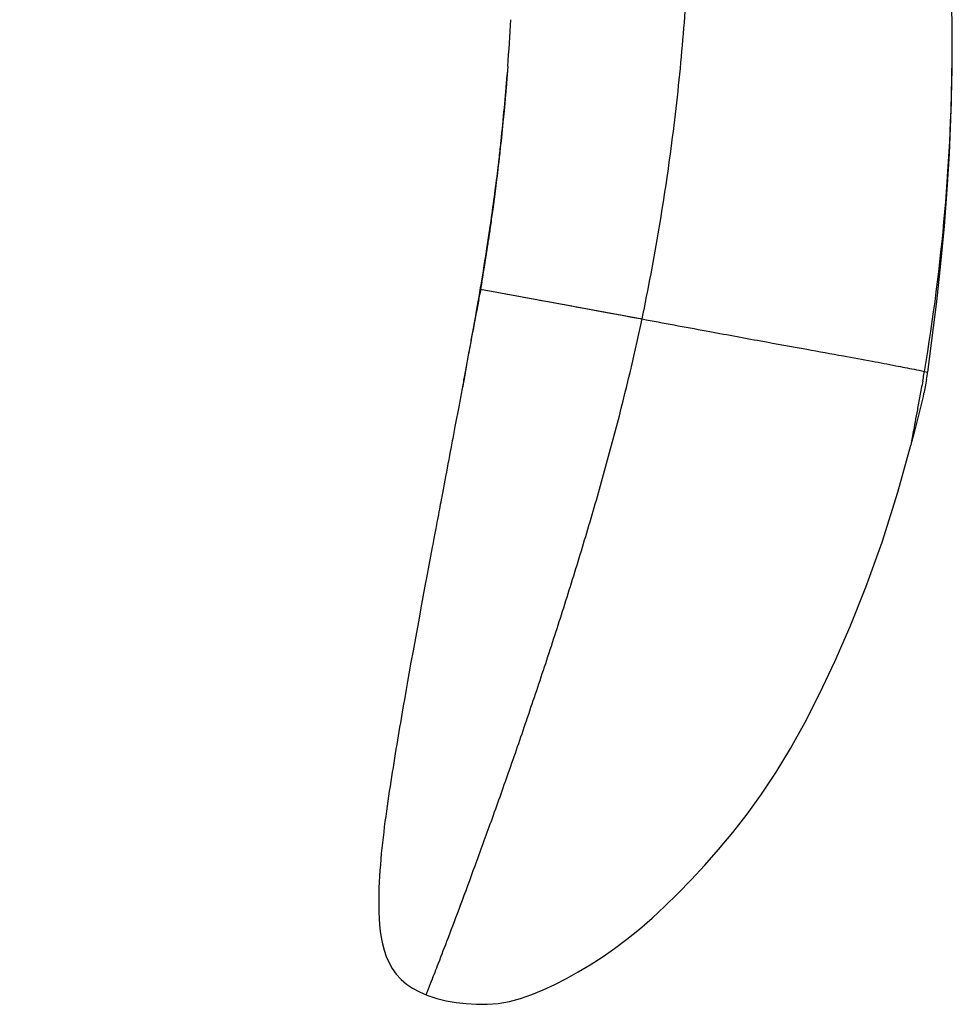
# Model space of a CAD drawing. Units: millimetres. Extents: x 0 to 840, y 0 to 594.
# Drawn here: x 622 to 644, y 359 to 382 of the extents above; entities that cross this region are included whole.
import ezdxf

# ---------------------------------------------------------------- set-up
doc = ezdxf.new("R2010")
doc.units = ezdxf.units.MM
doc.header["$LTSCALE"] = 46.255
doc.layers.add('ASSEM_MBR', color=7, linetype='CONTINUOUS')

msp = doc.modelspace()

# ---------------------------------------------------------------- linework, layer by layer
at = {"layer": 'ASSEM_MBR', "color": 7, "linetype": 'Continuous'}
for p, q in [((643.861, 380.673), (643.871, 381.462)), ((643.87, 381.462), (643.871, 381.492)), ((643.871, 381.441), (643.871, 381.502)), ((633.362, 380.984), (633.35, 380.827)), ((633.369, 381.101), (633.358, 380.928)), ((633.371, 381.101), (633.358, 380.928)), ((633.341, 380.707), (633.333, 380.614)), ((633.343, 380.745), (633.337, 380.664)), ((633.348, 380.804), (633.341, 380.707)), ((633.35, 380.827), (633.343, 380.745)), ((633.356, 380.899), (633.348, 380.804)), ((633.358, 380.928), (633.356, 380.898)), ((633.358, 380.928), (633.356, 380.899)), ((633.323, 380.503), (633.304, 380.283)), ((633.326, 380.523), (633.318, 380.434)), ((633.33, 380.583), (633.319, 380.458)), ((633.337, 380.664), (633.326, 380.538)), ((633.333, 380.614), (633.326, 380.523)), ((633.301, 380.243), (633.293, 380.148)), ((633.306, 380.307), (633.296, 380.19)), ((633.31, 380.338), (633.301, 380.243)), ((633.312, 380.373), (633.307, 380.313)), ((633.318, 380.434), (633.31, 380.338)), ((633.319, 380.458), (633.312, 380.373)), ((633.285, 380.079), (633.275, 379.968)), ((633.284, 380.055), (633.275, 379.961)), ((633.292, 380.154), (633.284, 380.062)), ((633.293, 380.148), (633.284, 380.055)), ((633.299, 380.231), (633.29, 380.126)), ((633.258, 379.798), (633.246, 379.683)), ((633.257, 379.777), (633.248, 379.685)), ((633.268, 379.898), (633.257, 379.788)), ((633.266, 379.869), (633.257, 379.777)), ((633.275, 379.961), (633.266, 379.869)), ((633.277, 379.997), (633.268, 379.895)), ((633.232, 379.548), (633.222, 379.451)), ((633.237, 379.592), (633.226, 379.487)), ((633.24, 379.604), (633.231, 379.513)), ((633.248, 379.696), (633.232, 379.548)), ((633.248, 379.685), (633.24, 379.604)), ((633.212, 379.334), (633.201, 379.236)), ((633.214, 379.381), (633.203, 379.273)), ((633.212, 379.359), (633.203, 379.271)), ((633.222, 379.451), (633.212, 379.359)), ((633.22, 379.414), (633.212, 379.334)), ((633.226, 379.487), (633.214, 379.381)), ((633.231, 379.513), (633.22, 379.414)), ((633.184, 379.104), (633.174, 379.021)), ((633.19, 379.165), (633.178, 379.055)), ((633.184, 379.078), (633.18, 379.043)), ((633.193, 379.187), (633.184, 379.104)), ((633.194, 379.174), (633.184, 379.078)), ((633.203, 379.273), (633.19, 379.165)), ((633.203, 379.271), (633.193, 379.187)), ((633.201, 379.236), (633.194, 379.174)), ((633.155, 378.859), (633.143, 378.752)), ((633.165, 378.943), (633.152, 378.831)), ((633.165, 378.94), (633.155, 378.859)), ((633.168, 378.938), (633.157, 378.843)), ((633.178, 379.055), (633.165, 378.943)), ((633.174, 379.021), (633.165, 378.94)), ((633.13, 378.645), (633.117, 378.54)), ((633.129, 378.642), (633.119, 378.565)), ((633.137, 378.672), (633.127, 378.587)), ((633.138, 378.718), (633.129, 378.642)), ((633.143, 378.752), (633.13, 378.645)), ((633.147, 378.757), (633.137, 378.672)), ((633.152, 378.831), (633.138, 378.718)), ((633.157, 378.843), (633.147, 378.757)), ((633.099, 378.41), (633.089, 378.332)), ((633.103, 378.436), (633.09, 378.333)), ((633.109, 378.488), (633.099, 378.41)), ((633.107, 378.427), (633.099, 378.36)), ((633.117, 378.54), (633.103, 378.436)), ((633.117, 378.511), (633.107, 378.427)), ((633.119, 378.565), (633.109, 378.488)), ((633.127, 378.587), (633.117, 378.511)), ((633.069, 378.175), (633.058, 378.095)), ((633.077, 378.231), (633.064, 378.129)), ((633.072, 378.153), (633.064, 378.087)), ((633.079, 378.254), (633.069, 378.175)), ((633.081, 378.219), (633.072, 378.153)), ((633.09, 378.333), (633.077, 378.231)), ((633.089, 378.332), (633.079, 378.254)), ((633.089, 378.285), (633.081, 378.219)), ((633.099, 378.36), (633.089, 378.285)), ((633.037, 377.929), (633.023, 377.83)), ((633.037, 377.935), (633.025, 377.854)), ((633.05, 378.029), (633.037, 377.929)), ((633.048, 378.015), (633.037, 377.935)), ((633.048, 377.965), (633.039, 377.9)), ((633.058, 378.095), (633.048, 378.015)), ((633.055, 378.022), (633.048, 377.965)), ((633.064, 378.129), (633.05, 378.029)), ((633.064, 378.087), (633.055, 378.022)), ((633.003, 377.691), (632.991, 377.608)), ((633.01, 377.732), (632.996, 377.635)), ((633.01, 377.683), (633.002, 377.627)), ((633.014, 377.773), (633.003, 377.691)), ((633.023, 377.83), (633.01, 377.732)), ((633.016, 377.731), (633.01, 377.683)), ((633.025, 377.854), (633.014, 377.773)), ((633.024, 377.787), (633.016, 377.731)), ((633.031, 377.843), (633.024, 377.787)), ((633.039, 377.9), (633.031, 377.843)), ((632.979, 377.525), (632.967, 377.442)), ((632.982, 377.538), (632.969, 377.442)), ((632.982, 377.485), (632.975, 377.438)), ((632.991, 377.608), (632.979, 377.525)), ((632.996, 377.635), (632.982, 377.538)), ((632.989, 377.532), (632.982, 377.485)), ((632.995, 377.58), (632.989, 377.532)), ((633.002, 377.627), (632.995, 377.58)), ((632.941, 377.252), (632.927, 377.158)), ((632.943, 377.274), (632.93, 377.189)), ((632.944, 377.22), (632.937, 377.174)), ((632.955, 377.347), (632.941, 377.252)), ((632.955, 377.358), (632.943, 377.274)), ((632.949, 377.259), (632.944, 377.22)), ((632.955, 377.298), (632.949, 377.259)), ((632.969, 377.442), (632.955, 377.347)), ((632.967, 377.442), (632.955, 377.358)), ((632.962, 377.344), (632.955, 377.298)), ((632.968, 377.391), (632.962, 377.344)), ((632.975, 377.438), (632.968, 377.391)), ((632.911, 377.061), (632.891, 376.931)), ((632.913, 377.065), (632.896, 376.95)), ((632.908, 376.984), (632.903, 376.946)), ((632.914, 377.022), (632.908, 376.984)), ((632.93, 377.189), (632.911, 377.061)), ((632.927, 377.158), (632.913, 377.065)), ((632.92, 377.06), (632.914, 377.022)), ((632.926, 377.098), (632.92, 377.06)), ((632.931, 377.136), (632.926, 377.098)), ((632.937, 377.174), (632.931, 377.136)), ((632.871, 376.801), (632.85, 376.669)), ((632.878, 376.835), (632.86, 376.721)), ((632.891, 376.931), (632.871, 376.801)), ((632.878, 376.782), (632.872, 376.745)), ((632.896, 376.95), (632.878, 376.835)), ((632.882, 376.812), (632.878, 376.782)), ((632.887, 376.841), (632.882, 376.812)), ((632.892, 376.879), (632.887, 376.841)), ((632.898, 376.916), (632.892, 376.879)), ((632.903, 376.946), (632.898, 376.916)), ((632.829, 376.536), (632.808, 376.401)), ((632.843, 376.608), (632.825, 376.496)), ((632.85, 376.669), (632.829, 376.536)), ((632.839, 376.534), (632.835, 376.513)), ((632.843, 376.563), (632.839, 376.534)), ((632.86, 376.721), (632.843, 376.608)), ((632.848, 376.592), (632.843, 376.563)), ((632.852, 376.621), (632.848, 376.592)), ((632.858, 376.657), (632.852, 376.621)), ((632.863, 376.687), (632.858, 376.657)), ((632.867, 376.716), (632.863, 376.687)), ((632.872, 376.745), (632.867, 376.716)), ((632.808, 376.401), (632.786, 376.265)), ((632.807, 376.385), (632.789, 376.275)), ((632.8, 376.294), (632.797, 376.28)), ((632.821, 376.427), (632.8, 376.294)), ((632.825, 376.496), (632.807, 376.385)), ((632.826, 376.456), (632.821, 376.427)), ((632.831, 376.484), (632.826, 376.456)), ((632.835, 376.513), (632.831, 376.484)), ((632.763, 376.127), (632.74, 375.988)), ((632.757, 376.08), (632.74, 375.973)), ((632.76, 376.054), (632.755, 376.028)), ((632.789, 376.275), (632.757, 376.08)), ((632.763, 376.075), (632.76, 376.054)), ((632.786, 376.265), (632.763, 376.127)), ((632.767, 376.095), (632.763, 376.075)), ((632.77, 376.115), (632.767, 376.095)), ((632.774, 376.135), (632.77, 376.115)), ((632.778, 376.163), (632.774, 376.135)), ((632.781, 376.183), (632.778, 376.163)), ((632.785, 376.204), (632.781, 376.183)), ((632.789, 376.231), (632.785, 376.204)), ((632.793, 376.252), (632.789, 376.231)), ((632.797, 376.28), (632.793, 376.252)), ((632.717, 375.846), (632.701, 375.751)), ((632.722, 375.867), (632.704, 375.763)), ((632.74, 375.988), (632.717, 375.846)), ((632.723, 375.837), (632.72, 375.818)), ((632.74, 375.973), (632.722, 375.867)), ((632.726, 375.857), (632.723, 375.837)), ((632.73, 375.84), (632.723, 375.799)), ((632.73, 375.876), (632.726, 375.857)), ((632.758, 376.004), (632.73, 375.84)), ((632.732, 375.889), (632.73, 375.876)), ((632.73, 375.84), (636.542, 375.134)), ((632.735, 375.909), (632.732, 375.889)), ((632.739, 375.928), (632.735, 375.909)), ((632.742, 375.948), (632.739, 375.928)), ((632.745, 375.968), (632.742, 375.948)), ((632.749, 375.988), (632.745, 375.968)), ((632.752, 376.008), (632.749, 375.988)), ((632.755, 376.028), (632.752, 376.008)), ((632.685, 375.595), (632.63, 375.305)), ((632.68, 375.619), (632.659, 375.498)), ((632.701, 375.751), (632.668, 375.559)), ((632.703, 375.723), (632.673, 375.551)), ((632.704, 375.763), (632.68, 375.619)), ((632.709, 375.726), (632.704, 375.699)), ((632.716, 375.76), (632.706, 375.707)), ((632.711, 375.767), (632.708, 375.748)), ((632.713, 375.78), (632.711, 375.767)), ((632.716, 375.799), (632.713, 375.78)), ((632.72, 375.818), (632.716, 375.799)), ((632.723, 375.799), (632.716, 375.76)), ((632.635, 375.359), (632.615, 375.244)), ((632.643, 375.412), (632.617, 375.263)), ((632.653, 375.438), (632.634, 375.335)), ((632.668, 375.559), (632.643, 375.412)), ((632.673, 375.551), (632.653, 375.438)), ((632.595, 375.131), (632.572, 375.003)), ((632.617, 375.263), (632.59, 375.112)), ((632.615, 375.244), (632.595, 375.131)), ((632.597, 375.131), (632.595, 375.121)), ((632.599, 375.141), (632.597, 375.131)), ((632.601, 375.151), (632.599, 375.141)), ((632.602, 375.162), (632.601, 375.151)), ((632.604, 375.172), (632.602, 375.162)), ((632.606, 375.183), (632.604, 375.172)), ((632.608, 375.193), (632.606, 375.183)), ((632.61, 375.204), (632.608, 375.193)), ((632.612, 375.215), (632.61, 375.204)), ((632.615, 375.231), (632.612, 375.215)), ((632.617, 375.242), (632.615, 375.231)), ((632.619, 375.253), (632.617, 375.242)), ((632.621, 375.263), (632.619, 375.253)), ((632.623, 375.274), (632.621, 375.263)), ((632.625, 375.285), (632.623, 375.274)), ((632.627, 375.296), (632.625, 375.285)), ((632.63, 375.313), (632.627, 375.296)), ((632.632, 375.324), (632.63, 375.313)), ((632.634, 375.335), (632.632, 375.324)), ((632.563, 374.959), (632.537, 374.816)), ((632.579, 375.038), (632.54, 374.828)), ((632.572, 375.003), (632.55, 374.88)), ((632.568, 374.975), (632.55, 374.881)), ((632.59, 375.112), (632.563, 374.959)), ((632.585, 375.066), (632.568, 374.975)), ((632.581, 375.046), (632.579, 375.037)), ((632.589, 375.09), (632.587, 375.08)), ((632.591, 375.1), (632.589, 375.09)), ((632.593, 375.11), (632.591, 375.1)), ((632.595, 375.121), (632.593, 375.11)), ((632.533, 374.791), (632.502, 374.629)), ((632.54, 374.828), (632.509, 374.656)), ((632.55, 374.881), (632.531, 374.781)), ((632.475, 374.485), (632.441, 374.303)), ((632.503, 374.638), (632.463, 374.424)), ((632.428, 374.233), (632.389, 374.011)), ((632.454, 374.375), (632.421, 374.194)), ((632.389, 374.011), (632.343, 373.763)), ((632.387, 373.999), (632.354, 373.807)), ((632.395, 374.045), (632.387, 373.999)), ((632.354, 373.807), (632.312, 373.555)), ((643.214, 373.897), (643.289, 373.882)), ((632.308, 373.532), (632.305, 373.514)), ((632.219, 373.102), (632.124, 372.597)), ((642.948, 372.465), (642.89, 372.154)), ((642.898, 372.186), (642.89, 372.154)), ((642.891, 372.161), (642.89, 372.154)), ((631.902, 371.415), (631.828, 371.024)), ((631.921, 371.515), (631.902, 371.415)), ((631.878, 371.286), (631.842, 371.095)), ((631.828, 371.024), (631.798, 370.861)), ((631.625, 369.947), (631.6, 369.811)), ((631.507, 369.317), (631.452, 369.02)), ((631.548, 369.533), (631.507, 369.317)), ((631.423, 368.868), (631.336, 368.395)), ((631.452, 369.02), (631.423, 368.868)), ((631.336, 368.395), (631.26, 367.984)), ((631.26, 367.984), (631.197, 367.644)), ((631.197, 367.644), (631.134, 367.295)), ((631.134, 367.295), (631.085, 367.027)), ((631.085, 367.027), (631.036, 366.754)), ((631.036, 366.754), (631.003, 366.569)), ((631.003, 366.569), (630.97, 366.381)), ((630.97, 366.381), (630.936, 366.189)), ((630.936, 366.189), (630.902, 365.995)), ((630.902, 365.995), (630.868, 365.798))]:
    msp.add_line(p, q, dxfattribs=at)
for points in [[(643.871, 381.492), (643.871, 382.037), (643.854, 383.044), (643.816, 384.025), (643.759, 384.987), (643.684, 385.922), (643.59, 386.839)], [(643.289, 373.882), (643.391, 374.625), (643.505, 375.544), (643.602, 376.444), (643.684, 377.327), (643.75, 378.192), (643.801, 379.038), (643.837, 379.865), (643.861, 380.673)], [(633.18, 379.043), (633.169, 378.947), (633.168, 378.938)], [(632.708, 375.748), (632.704, 375.729), (632.703, 375.723)], [(633.32, 375.731), (633.415, 375.713), (633.631, 375.673)], [(633.631, 375.673), (633.751, 375.651), (633.88, 375.627), (634.019, 375.601), (634.166, 375.574), (634.323, 375.545), (634.489, 375.514), (634.663, 375.482), (634.842, 375.449), (635.025, 375.415), (635.218, 375.379), (635.419, 375.342), (635.627, 375.303), (635.845, 375.263), (636.072, 375.221), (636.305, 375.178), (636.542, 375.134)], [(632.659, 375.498), (632.638, 375.379), (632.635, 375.359)], [(632.587, 375.08), (632.586, 375.071), (632.585, 375.066)], [(632.343, 373.763), (632.335, 373.726), (632.329, 373.689), (632.322, 373.651), (632.314, 373.613), (632.307, 373.575), (632.292, 373.494)], [(632.312, 373.555), (632.31, 373.543), (632.308, 373.532)], [(632.292, 373.494), (632.284, 373.452), (632.276, 373.409), (632.268, 373.366), (632.26, 373.323), (632.252, 373.279), (632.244, 373.235), (632.235, 373.191), (632.219, 373.102)], [(632.124, 372.597), (632.106, 372.501), (632.097, 372.453), (632.088, 372.405), (632.079, 372.356), (632.07, 372.308), (632.061, 372.259), (632.051, 372.21)], [(631.443, 359.171), (631.481, 359.156), (631.693, 359.086), (631.917, 359.032), (632.15, 358.991), (632.388, 358.963), (632.634, 358.947), (632.887, 358.947), (633.145, 358.969), (633.408, 359.016), (633.673, 359.088), (633.94, 359.181), (634.21, 359.292), (634.483, 359.417), (634.757, 359.556), (635.036, 359.711), (635.319, 359.88), (635.604, 360.064), (635.894, 360.266), (636.187, 360.486), (636.481, 360.725), (636.78, 360.985), (637.082, 361.264), (637.389, 361.564), (637.703, 361.887), (638.024, 362.232), (638.35, 362.602), (638.684, 363.005), (639.023, 363.439), (639.363, 363.909), (639.708, 364.427), (640.051, 364.993), (640.393, 365.608), (640.743, 366.295), (641.097, 367.046), (641.455, 367.867), (641.828, 368.801), (642.211, 369.863), (642.585, 371.043), (642.89, 372.154)], [(632.051, 372.21), (632.033, 372.111), (632.024, 372.062), (632.014, 372.012)], [(632.014, 372.012), (631.996, 371.913), (631.986, 371.863), (631.977, 371.813)], [(631.949, 371.664), (631.93, 371.565), (631.921, 371.515)], [(631.977, 371.813), (631.958, 371.714), (631.949, 371.664)], [(631.798, 370.861), (631.787, 370.807), (631.777, 370.752), (631.767, 370.697), (631.756, 370.639), (631.745, 370.58), (631.733, 370.52), (631.71, 370.398)], [(631.71, 370.398), (631.699, 370.336), (631.687, 370.273), (631.663, 370.145)], [(631.663, 370.145), (631.65, 370.079), (631.625, 369.947)], [(631.6, 369.811), (631.587, 369.743), (631.548, 369.533)], [(630.868, 365.798), (630.851, 365.698), (630.834, 365.598), (630.816, 365.496), (630.799, 365.394), (630.782, 365.291), (630.764, 365.187), (630.747, 365.082), (630.73, 364.976), (630.712, 364.869), (630.695, 364.761), (630.677, 364.652), (630.66, 364.543), (630.642, 364.432), (630.625, 364.32), (630.607, 364.207), (630.59, 364.093), (630.573, 363.978), (630.555, 363.862), (630.538, 363.745), (630.521, 363.627), (630.504, 363.507), (630.488, 363.387), (630.471, 363.265), (630.455, 363.141), (630.44, 363.017), (630.425, 362.891), (630.411, 362.764), (630.397, 362.635), (630.384, 362.506), (630.372, 362.374), (630.362, 362.241), (630.352, 362.107), (630.343, 361.971), (630.335, 361.834), (630.329, 361.695), (630.325, 361.554), (630.323, 361.411), (630.323, 361.267), (630.326, 361.121), (630.332, 360.975), (630.342, 360.826), (630.358, 360.677), (630.38, 360.527), (630.411, 360.377), (630.451, 360.226), (630.502, 360.076), (630.566, 359.93), (630.643, 359.79), (630.737, 359.657), (630.849, 359.535), (630.979, 359.425), (631.124, 359.327), (631.282, 359.241), (631.443, 359.171)]]:
    msp.add_lwpolyline(points, dxfattribs=at)
for centre, radius, start, end in [((581.361, 384.869), 52.147, 355.8562, 357.0699), ((596.598, 381.753), 47.274, 350.4347, 359.6481), ((578.919, 385.054), 54.595, 353.9917, 355.6344), ((577.416, 385.206), 56.106, 353.6165, 353.998), ((578.976, 385.027), 54.536, 352.5047, 353.6213), ((582.209, 384.599), 51.275, 350.3502, 352.5078), ((623.144, 377.514), 9.731, 349.4209, 350.0956), ((599.595, 381.933), 33.691, 349.1556, 349.3353), ((740.165, 355.002), 109.435, 169.30803, 169.43891), ((617.187, 378.582), 26.446, 349.293, 349.634), ((628.716, 376.466), 14.724, 349.6591, 349.9509), ((637.345, 374.741), 6.005, 350.0651, 351.7802), ((668.85, 365.542), 26.789, 165.2532, 165.6413)]:
    msp.add_arc(centre, radius, start, end, dxfattribs=at)
for points, knots in [([(636.542, 375.134), (636.692, 375.845), (636.961, 377.273), (637.279, 379.429), (637.512, 381.593), (637.636, 383.402), (637.692, 384.85), (637.714, 385.935), (637.715, 387.019), (637.696, 388.102), (637.656, 389.183), (637.594, 390.262), (637.508, 391.339), (637.398, 392.412), (637.264, 393.483), (637.106, 394.55), (636.923, 395.613), (636.713, 396.671), (636.476, 397.723), (636.215, 398.77), (635.934, 399.813), (635.532, 401.196), (635.091, 402.568), (634.619, 403.93), (634.25, 404.947), (633.867, 405.961), (633.341, 407.307), (632.656, 408.983), (631.944, 410.648), (631.364, 411.978), (630.923, 412.974), (630.48, 413.969), (630.035, 414.964), (629.588, 415.958), (629.143, 416.953), (628.699, 417.946), (628.255, 418.938), (627.809, 419.925), (627.362, 420.908), (626.914, 421.884), (626.463, 422.85), (626.009, 423.804), (625.554, 424.747), (625.102, 425.683), (624.66, 426.617), (624.306, 427.397), (624.038, 428.021), (623.783, 428.64), (623.548, 429.261), (623.333, 429.883), (623.183, 430.348), (623.065, 430.736), (622.975, 431.047), (622.89, 431.357), (622.809, 431.669), (622.732, 431.981), (622.657, 432.293), (622.566, 432.684), (622.466, 433.157), (622.376, 433.633), (622.294, 434.112), (622.218, 434.595), (622.149, 435.08), (622.086, 435.567), (622.028, 436.056), (621.976, 436.546), (621.932, 437.038), (621.897, 437.532), (621.87, 438.027), (621.853, 438.524), (621.841, 439.19), (621.845, 439.691), (621.852, 440.025)], [0, 0, 0, 0, 0.032127, 0.064232, 0.096312, 0.128362, 0.14437, 0.160364, 0.176342, 0.192302, 0.208245, 0.224173, 0.240085, 0.255987, 0.271887, 0.287784, 0.303679, 0.319573, 0.335469, 0.351369, 0.367276, 0.383191, 0.415044, 0.430982, 0.446931, 0.462892, 0.478869, 0.510862, 0.542907, 0.558947, 0.574999, 0.591057, 0.60712, 0.623185, 0.639247, 0.655291, 0.671304, 0.687279, 0.703201, 0.719043, 0.734764, 0.750328, 0.765749, 0.78106, 0.796292, 0.811418, 0.818912, 0.826347, 0.841013, 0.848256, 0.855453, 0.862611, 0.86618, 0.869743, 0.876858, 0.880409, 0.883957, 0.891051, 0.898161, 0.905301, 0.912475, 0.919674, 0.926896, 0.934137, 0.941393, 0.948659, 0.955936, 0.963226, 0.970533, 0.977862, 0.985215, 1, 1, 1, 1]), ([(631.443, 359.171), (631.454, 359.197), (631.497, 359.306), (631.594, 359.554), (631.757, 359.975), (631.986, 360.572), (632.275, 361.34), (632.616, 362.261), (632.995, 363.305), (633.4, 364.445), (633.819, 365.66), (634.245, 366.929), (634.671, 368.239), (635.089, 369.579), (635.493, 370.943), (636.005, 372.79), (636.344, 374.192), (636.542, 375.134)], [0, 0, 0, 0, 0.005171, 0.020934, 0.047686, 0.08583, 0.135334, 0.194505, 0.261312, 0.333984, 0.410936, 0.491076, 0.573441, 0.657282, 0.742191, 0.827812, 1, 1, 1, 1]), ([(636.542, 375.134), (637.048, 375.04), (637.984, 374.867), (639.281, 374.628), (640.36, 374.432), (641.236, 374.274), (641.938, 374.146), (642.494, 374.04), (642.906, 373.959), (643.132, 373.914), (643.214, 373.897)], [0, 0, 0, 0, 0.227575, 0.420654, 0.583006, 0.712346, 0.814215, 0.898387, 0.962786, 1, 1, 1, 1]), ([(643.26, 373.705), (643.241, 373.591), (643.201, 373.394), (643.137, 373.113), (643.075, 372.862), (643.01, 372.612), (642.966, 372.445), (642.944, 372.362)], [0, 0, 0, 0, 0.250115, 0.437652, 0.62509, 0.812531, 1, 1, 1, 1]), ([(643.172, 373.669), (643.161, 373.609), (643.139, 373.492), (643.106, 373.319), (643.075, 373.151), (643.037, 372.946), (642.995, 372.718), (642.962, 372.543), (642.948, 372.465)], [0, 0, 0, 0, 0.147992, 0.292078, 0.431772, 0.565149, 0.80463, 1, 1, 1, 1])]:
    msp.add_open_spline(points, degree=3, knots=knots, dxfattribs=at)

doc.saveas('drawing.dxf')
